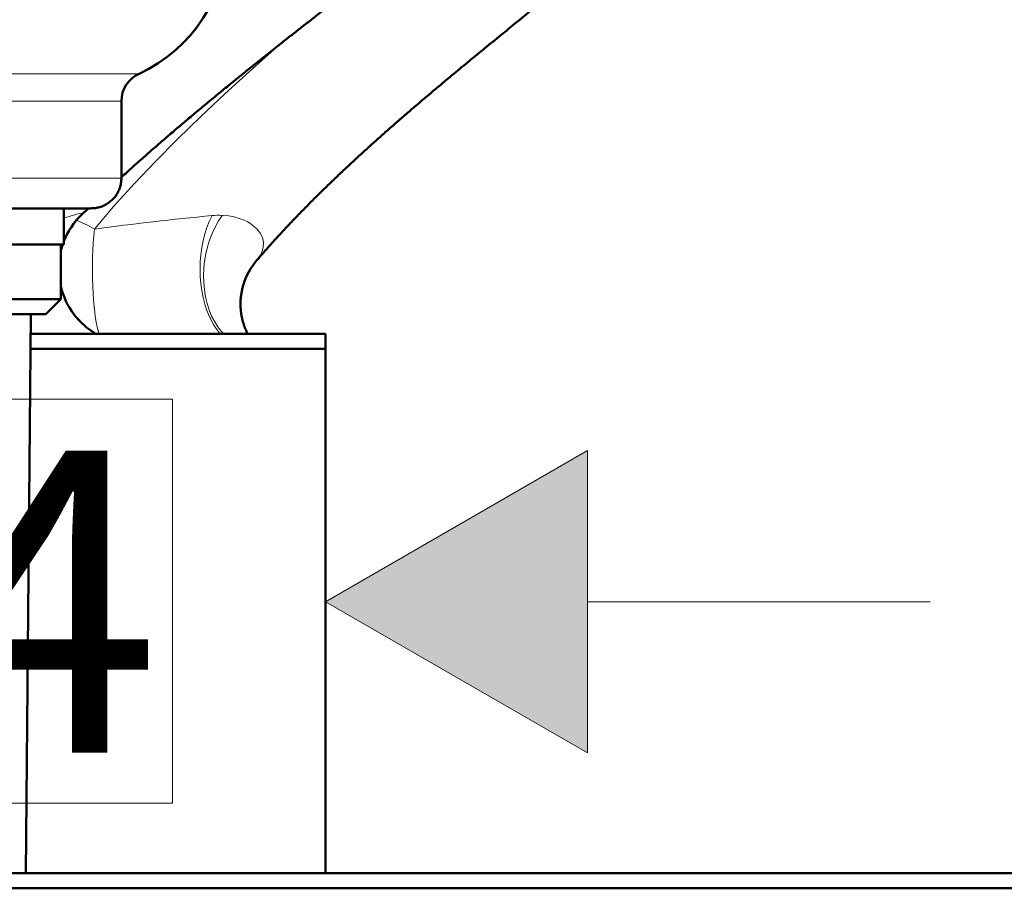
# Model space of a CAD drawing. Units: inches. Extents: x 38 to 172, y 75 to 218.
# Drawn here: x 67 to 75, y 187 to 194 of the extents above; entities that cross this region are included whole.
import ezdxf

# ---------------------------------------------------------------- set-up
doc = ezdxf.new("R2010")
doc.units = ezdxf.units.IN
doc.header["$MEASUREMENT"] = 0

# ---------------------------------------------------------------- blocks, each defined once
blk = doc.blocks.new('block 227')
at = {"color": 7, "lineweight": 18}
blk.add_lwpolyline([(69.2435, 192.6511), (69.2259, 192.6914), (69.1953, 192.7314), (69.1493, 192.7696), (69.1198, 192.7874), (69.0855, 192.8037), (69.0494, 192.817), (69.0085, 192.8282), (68.9634, 192.8366), (68.914, 192.8413), (68.909, 192.8416)], dxfattribs=at)
blk = doc.blocks.new('block 228')
at = {"color": 7, "lineweight": 18}
blk.add_lwpolyline([(69.2223, 192.509), (69.2383, 192.5428), (69.2478, 192.5779), (69.2499, 192.6141), (69.2435, 192.6511)], dxfattribs=at)
blk = doc.blocks.new('block 229')
at = {"color": 7, "lineweight": 18}
blk.add_open_spline([(69.1923, 192.4671), (69.2035, 192.4801), (69.2135, 192.4942), (69.2223, 192.509)], degree=3, dxfattribs=at)
blk = doc.blocks.new('block 276')
at = {"color": 7, "lineweight": 18}
blk.add_lwpolyline([(67.852, 192.7283), (68.0112, 192.9143), (68.18, 193.1012), (68.3569, 193.2878), (68.54, 193.4728), (68.7329, 193.6604), (68.931, 193.8466), (69.1332, 194.0309), (69.3387, 194.2136)], dxfattribs=at)
blk = doc.blocks.new('block 277')
at = {"color": 7, "lineweight": 18}
blk.add_open_spline([(68.8247, 192.8399), (68.4999, 192.8091), (68.1755, 192.7719), (67.8522, 192.7281)], degree=3, dxfattribs=at)
blk = doc.blocks.new('block 278')
at = {"color": 7, "lineweight": 18}
blk.add_open_spline([(68.909, 192.8416), (68.8809, 192.8428), (68.8528, 192.8421), (68.8249, 192.8397)], degree=3, dxfattribs=at)
blk = doc.blocks.new('block 286')
at = {"color": 7, "lineweight": 18}
blk.add_open_spline([(68.909, 192.8416), (68.7309, 192.6022), (68.7028, 192.2077), (68.8463, 191.9607), (68.8683, 191.9228), (68.8936, 191.8896), (68.9219, 191.862)], degree=3, knots=[0, 0, 0, 0, 1, 1, 1, 2, 2, 2, 2], dxfattribs=at)
blk = doc.blocks.new('block 287')
at = {"color": 7, "lineweight": 18}
blk.add_open_spline([(69.2223, 192.509), (69.1589, 192.4411), (69.1117, 192.3597), (69.0845, 192.271)], degree=3, dxfattribs=at)
blk = doc.blocks.new('block 318')
at = {"color": 7, "lineweight": 18}
blk.add_open_spline([(67.852, 192.7283), (67.7998, 192.7588), (67.7495, 192.7834), (67.7032, 192.8013)], degree=3, dxfattribs=at)
blk = doc.blocks.new('block 319')
at = {"color": 7, "lineweight": 18}
blk.add_open_spline([(68.8249, 192.8397), (68.6914, 192.5944), (68.6924, 192.1988), (68.827, 191.9557), (68.847, 191.9197), (68.8694, 191.8882), (68.8935, 191.862)], degree=3, knots=[0, 0, 0, 0, 1, 1, 1, 2, 2, 2, 2], dxfattribs=at)
blk = doc.blocks.new('block 320')
at = {"color": 7, "lineweight": 18}
blk.add_open_spline([(67.852, 192.7283), (67.8207, 192.4348), (67.8363, 192.0496), (67.8873, 191.868), (67.8878, 191.866), (67.8884, 191.8641), (67.8891, 191.8622)], degree=3, knots=[0, 0, 0, 0, 1, 1, 1, 2, 2, 2, 2], dxfattribs=at)
blk = doc.blocks.new('block 326')
at = {"color": 7, "lineweight": 18}
blk.add_lwpolyline([(67.7519, 192.8582), (67.745, 192.8609), (67.7258, 192.8568), (67.6586, 192.8368), (67.6002, 192.8196)], dxfattribs=at)
blk = doc.blocks.new('block 327')
at = {"color": 7, "lineweight": 18}
blk.add_open_spline([(67.7456, 192.8471), (67.749, 192.8499), (67.7512, 192.8539), (67.7519, 192.8582)], degree=3, dxfattribs=at)
blk = doc.blocks.new('block 348')
at = {"color": 7, "lineweight": 18}
blk.add_open_spline([(67.7518, 192.8582), (67.6863, 192.7974), (67.6346, 192.7231), (67.6002, 192.6406)], degree=3, dxfattribs=at)
blk = doc.blocks.new('block 349')
at = {"color": 7, "lineweight": 18}
blk.add_lwpolyline([(67.5752, 192.5686), (67.5848, 192.5996)], dxfattribs=at)
blk = doc.blocks.new('block 350')
at = {"color": 7, "lineweight": 18}
blk.add_open_spline([(67.5752, 192.2308), (67.6184, 192.0763), (67.7196, 191.9442), (67.8575, 191.8622)], degree=3, dxfattribs=at)
blk = doc.blocks.new('block 406')
at = {"color": 7, "lineweight": 18}
blk.add_lwpolyline([(68.221, 194.0133), (66.1929, 194.0133)], dxfattribs=at)
blk = doc.blocks.new('block 441')
at = {"color": 7, "lineweight": 18}
blk.add_lwpolyline([(68.0751, 193.7861), (66.1229, 193.7861)], dxfattribs=at)
blk = doc.blocks.new('block 502')
at = {"color": 7, "lineweight": 18}
blk.add_lwpolyline([(68.0751, 193.1496), (66.1229, 193.1496)], dxfattribs=at)
blk = doc.blocks.new('block 720')
at = {"color": 7, "lineweight": 50}
blk.add_lwpolyline([(67.8022, 192.8997), (66.0032, 192.8997)], dxfattribs=at)
blk = doc.blocks.new('block 994')
at = {"color": 7, "lineweight": 50}
blk.add_open_spline([(74.7195, 201.2552), (74.7295, 201.2098), (74.7389, 201.1643), (74.7481, 201.1185), (74.7572, 201.0723), (74.766, 201.026), (74.7742, 200.9796), (74.7827, 200.9326), (74.7906, 200.8856), (74.798, 200.8384), (74.8054, 200.7908), (74.8125, 200.743), (74.8189, 200.6952), (74.8254, 200.6468), (74.8313, 200.5984), (74.8366, 200.55), (74.8421, 200.5009), (74.8469, 200.452), (74.8512, 200.4029), (74.8554, 200.3533), (74.8592, 200.3037), (74.8621, 200.2539), (74.8652, 200.2038), (74.8676, 200.1537), (74.8693, 200.1034), (74.8711, 200.0538), (74.8721, 200.0042), (74.8726, 199.9545), (74.8729, 199.9046), (74.8726, 199.8546), (74.8717, 199.8045), (74.8707, 199.7542), (74.869, 199.7039), (74.8666, 199.6536), (74.8642, 199.6033), (74.8611, 199.5528), (74.8573, 199.5026), (74.8535, 199.4521), (74.8488, 199.4014), (74.8435, 199.3511), (74.8382, 199.3005), (74.832, 199.2502), (74.8251, 199.1997), (74.8182, 199.1493), (74.8106, 199.099), (74.8022, 199.0488), (74.7937, 198.9985), (74.7846, 198.9484), (74.7746, 198.8985), (74.7591, 198.8206), (74.7417, 198.7433), (74.7226, 198.6663), (74.7035, 198.5898), (74.6826, 198.5136), (74.6597, 198.438), (74.6383, 198.3669), (74.6153, 198.2961), (74.5906, 198.2258), (74.5662, 198.1562), (74.5402, 198.0871), (74.5128, 198.0186), (74.4855, 197.9507), (74.4568, 197.8835), (74.4266, 197.817), (74.3967, 197.7511), (74.3655, 197.6858), (74.3329, 197.6212), (74.3016, 197.559), (74.2689, 197.4973), (74.2351, 197.4365), (74.2017, 197.3762), (74.1672, 197.3166), (74.1316, 197.2577), (74.0963, 197.1997), (74.0599, 197.142), (74.0227, 197.0851), (73.9858, 197.0288), (73.9479, 196.9733), (73.9092, 196.9184), (73.8706, 196.8636), (73.8312, 196.8095), (73.7908, 196.7559), (73.7511, 196.7032), (73.7104, 196.651), (73.6691, 196.5995), (73.6284, 196.5487), (73.5869, 196.4984), (73.5447, 196.4486), (73.5032, 196.3997), (73.461, 196.3512), (73.4181, 196.3033), (73.3759, 196.2559), (73.333, 196.209), (73.2898, 196.1627), (73.2469, 196.1169), (73.2035, 196.0716), (73.1597, 196.0266), (73.1165, 195.9822), (73.0727, 195.9381), (73.0284, 195.8945), (72.9849, 195.8514), (72.9408, 195.8085), (72.8963, 195.7662), (72.8522, 195.7241), (72.808, 195.6825), (72.7633, 195.6411), (72.7191, 195.6001), (72.6745, 195.5593), (72.6297, 195.5188), (72.5852, 195.4789), (72.5404, 195.4389), (72.4957, 195.3993), (72.451, 195.36), (72.4063, 195.3209), (72.3613, 195.2821), (72.3165, 195.2436), (72.2717, 195.2051), (72.2268, 195.1669), (72.182, 195.1288), (72.1372, 195.0911), (72.0922, 195.0534), (72.0476, 195.016), (72.0028, 194.9786), (71.9581, 194.9414), (71.9134, 194.9046), (71.8688, 194.8677), (71.824, 194.831), (71.7796, 194.7945), (71.735, 194.758), (71.6904, 194.7216), (71.6461, 194.6853), (71.6017, 194.6491), (71.5572, 194.6131), (71.5131, 194.5771), (71.469, 194.5413), (71.4249, 194.5053), (71.381, 194.4698), (71.3371, 194.434), (71.2932, 194.3983), (71.2496, 194.3628), (71.206, 194.3273), (71.1624, 194.2917), (71.119, 194.2564), (71.0758, 194.221), (71.0325, 194.1856), (70.9896, 194.1504), (70.9467, 194.1149), (70.9039, 194.0796), (70.8613, 194.0445), (70.8188, 194.0092), (70.7764, 193.9739), (70.749, 193.951), (70.7216, 193.928), (70.6944, 193.9051), (70.6672, 193.8824), (70.64, 193.8595), (70.6129, 193.8364), (70.5859, 193.8137), (70.559, 193.7908), (70.5321, 193.7678), (70.5053, 193.7449), (70.4786, 193.722), (70.4519, 193.6989), (70.4243, 193.6752), (70.3967, 193.6512), (70.3692, 193.6273), (70.3418, 193.6033), (70.3144, 193.5794), (70.2872, 193.5555), (70.26, 193.5315), (70.2331, 193.5076), (70.2061, 193.4835), (70.1792, 193.4595), (70.1525, 193.4354), (70.1258, 193.4113), (70.0993, 193.3873), (70.0727, 193.3632), (70.0464, 193.3389), (70.0202, 193.315), (69.994, 193.2909), (69.968, 193.2666), (69.9422, 193.2423), (69.9163, 193.2182), (69.8905, 193.1939), (69.865, 193.1696), (69.8395, 193.1453), (69.8142, 193.1209), (69.7864, 193.0942), (69.7587, 193.0673), (69.7313, 193.0404), (69.7039, 193.0135), (69.6769, 192.9867), (69.6498, 192.9595), (69.623, 192.9326), (69.5963, 192.9055), (69.5696, 192.8783), (69.5432, 192.8513), (69.517, 192.8241), (69.491, 192.7967), (69.4652, 192.7696), (69.4393, 192.7422), (69.4139, 192.7149), (69.3885, 192.6876), (69.3632, 192.6601), (69.3382, 192.6325), (69.3134, 192.6051), (69.2888, 192.5776), (69.2643, 192.5498), (69.2402, 192.5224), (69.2161, 192.4947), (69.1923, 192.467)], degree=3, knots=[0, 0, 0, 0, 1, 1, 1, 2, 2, 2, 3, 3, 3, 4, 4, 4, 5, 5, 5, 6, 6, 6, 7, 7, 7, 8, 8, 8, 9, 9, 9, 10, 10, 10, 11, 11, 11, 12, 12, 12, 13, 13, 13, 14, 14, 14, 15, 15, 15, 16, 16, 16, 17, 17, 17, 18, 18, 18, 19, 19, 19, 20, 20, 20, 21, 21, 21, 22, 22, 22, 23, 23, 23, 24, 24, 24, 25, 25, 25, 26, 26, 26, 27, 27, 27, 28, 28, 28, 29, 29, 29, 30, 30, 30, 31, 31, 31, 32, 32, 32, 33, 33, 33, 34, 34, 34, 35, 35, 35, 36, 36, 36, 37, 37, 37, 38, 38, 38, 39, 39, 39, 40, 40, 40, 41, 41, 41, 42, 42, 42, 43, 43, 43, 44, 44, 44, 45, 45, 45, 46, 46, 46, 47, 47, 47, 48, 48, 48, 49, 49, 49, 50, 50, 50, 51, 51, 51, 52, 52, 52, 53, 53, 53, 54, 54, 54, 55, 55, 55, 56, 56, 56, 57, 57, 57, 58, 58, 58, 59, 59, 59, 60, 60, 60, 61, 61, 61, 62, 62, 62, 63, 63, 63, 64, 64, 64, 65, 65, 65, 66, 66, 66, 67, 67, 67, 68, 68, 68, 69, 69, 69, 70, 70, 70, 70], dxfattribs=at)
blk = doc.blocks.new('block 997')
at = {"color": 7, "lineweight": 50}
blk.add_open_spline([(69.12, 191.862), (69.1167, 191.868), (69.1136, 191.8742), (69.1107, 191.8806), (69.1074, 191.8873), (69.1043, 191.8942), (69.1014, 191.9011), (69.0983, 191.9084), (69.0955, 191.9154), (69.0928, 191.9228), (69.0898, 191.9306), (69.0873, 191.9383), (69.0847, 191.9463), (69.0823, 191.9543), (69.0798, 191.9624), (69.0776, 191.9705), (69.0754, 191.9793), (69.0733, 191.9879), (69.0716, 191.9965), (69.0697, 192.0055), (69.068, 192.0145), (69.0666, 192.0234), (69.065, 192.0329), (69.0638, 192.0425), (69.0628, 192.052), (69.0618, 192.0625), (69.0611, 192.073), (69.0606, 192.0835), (69.06, 192.094), (69.0599, 192.1046), (69.06, 192.1151), (69.0602, 192.1257), (69.0606, 192.1362), (69.0612, 192.1469), (69.0621, 192.1576), (69.0631, 192.1681), (69.0645, 192.1788), (69.0659, 192.1893), (69.0674, 192.1998), (69.0695, 192.2101), (69.0714, 192.2205), (69.0736, 192.2308), (69.0762, 192.241), (69.0786, 192.2511), (69.0814, 192.2611), (69.0845, 192.271)], degree=3, knots=[0, 0, 0, 0, 1, 1, 1, 2, 2, 2, 3, 3, 3, 4, 4, 4, 5, 5, 5, 6, 6, 6, 7, 7, 7, 8, 8, 8, 9, 9, 9, 10, 10, 10, 11, 11, 11, 12, 12, 12, 13, 13, 13, 14, 14, 14, 15, 15, 15, 15], dxfattribs=at)
blk = doc.blocks.new('block 998')
at = {"color": 7, "lineweight": 50}
blk.add_open_spline([(69.1923, 192.4671), (69.1434, 192.4098), (69.1065, 192.343), (69.0845, 192.271)], degree=3, dxfattribs=at)
blk = doc.blocks.new('block 999')
at = {"color": 7, "lineweight": 50}
blk.add_open_spline([(70.5297, 195.1409), (70.5116, 195.1269), (70.4935, 195.1132), (70.4755, 195.0994), (70.4574, 195.0854), (70.4391, 195.0716), (70.421, 195.0579), (70.4029, 195.0439), (70.3847, 195.0301), (70.3666, 195.0162), (70.3483, 195.0024), (70.3302, 194.9884), (70.312, 194.9745), (70.292, 194.9593), (70.272, 194.944), (70.2522, 194.9288), (70.2322, 194.9135), (70.2124, 194.8984), (70.1924, 194.8832), (70.1754, 194.8699), (70.1582, 194.8568), (70.1409, 194.8436), (70.1239, 194.8305), (70.1067, 194.8174), (70.0896, 194.8041), (70.0724, 194.791), (70.0553, 194.7778), (70.0381, 194.7647), (70.021, 194.7516), (70.004, 194.7385), (69.9869, 194.7252), (69.9697, 194.712), (69.9527, 194.6989), (69.9354, 194.6856), (69.9182, 194.6724), (69.9012, 194.6593), (69.8841, 194.646), (69.8669, 194.6327), (69.8498, 194.6195), (69.8328, 194.6062), (69.8157, 194.5931), (69.7988, 194.58), (69.7818, 194.5668), (69.768, 194.5563), (69.7542, 194.5454), (69.7406, 194.5347), (69.7268, 194.524), (69.7131, 194.5134), (69.6993, 194.5027), (69.6855, 194.492), (69.6717, 194.4813), (69.6579, 194.4705), (69.6442, 194.4598), (69.6304, 194.4491), (69.6168, 194.4383), (69.603, 194.4276), (69.5892, 194.4169), (69.5754, 194.406), (69.5618, 194.3954), (69.548, 194.3847), (69.5344, 194.3738), (69.5206, 194.3632), (69.5069, 194.3523), (69.4933, 194.3416), (69.4795, 194.3308), (69.4657, 194.3199), (69.4521, 194.3092), (69.4383, 194.2984), (69.4247, 194.2875), (69.4111, 194.2769), (69.3975, 194.2662), (69.3839, 194.2555), (69.3704, 194.2446), (69.3594, 194.236), (69.3484, 194.2272), (69.3374, 194.2186), (69.3263, 194.2099), (69.3155, 194.2011), (69.3045, 194.1925), (69.2934, 194.1837), (69.2824, 194.1749), (69.2716, 194.1661), (69.2605, 194.1575), (69.2495, 194.1487), (69.2387, 194.1399), (69.2276, 194.1311), (69.2168, 194.1225), (69.2058, 194.1137), (69.1949, 194.1049), (69.1839, 194.0962), (69.173, 194.0874), (69.1622, 194.0788), (69.1512, 194.07), (69.1403, 194.0612), (69.1295, 194.0524), (69.1184, 194.0436), (69.1076, 194.0348), (69.0954, 194.025), (69.0831, 194.015), (69.0709, 194.0052), (69.0587, 193.9954), (69.0464, 193.9856), (69.0344, 193.9756), (69.0221, 193.9658), (69.0101, 193.9559), (68.9979, 193.9461), (68.9858, 193.9361), (68.9736, 193.9263), (68.9615, 193.9163), (68.9443, 193.9024), (68.9271, 193.8883), (68.9098, 193.8743), (68.893, 193.8603), (68.8761, 193.8466), (68.8592, 193.8328), (68.8425, 193.8188), (68.8256, 193.8051), (68.8089, 193.7911), (68.792, 193.7771), (68.7753, 193.7634), (68.7586, 193.7494), (68.7417, 193.7355), (68.725, 193.7215), (68.7083, 193.7076), (68.6918, 193.6936), (68.6751, 193.6797), (68.6583, 193.6657), (68.6416, 193.6517), (68.6251, 193.6378), (68.6084, 193.6237), (68.5925, 193.6102), (68.5767, 193.5968), (68.5608, 193.5834), (68.5524, 193.5761), (68.5438, 193.5689), (68.5354, 193.5617), (68.5195, 193.548), (68.5035, 193.5346), (68.4878, 193.521), (68.4723, 193.5079), (68.4571, 193.4946), (68.4418, 193.4816), (68.4265, 193.4683), (68.4112, 193.4552), (68.396, 193.4419), (68.3807, 193.4287), (68.3655, 193.4154), (68.3503, 193.4021), (68.3352, 193.3891), (68.32, 193.3758), (68.3049, 193.3625), (68.2899, 193.3491), (68.2747, 193.3358), (68.2597, 193.3226), (68.2448, 193.3093), (68.2298, 193.296), (68.2148, 193.2828), (68.1998, 193.2695), (68.185, 193.2561), (68.17, 193.2426), (68.1542, 193.2285), (68.1381, 193.2142), (68.1223, 193.1999), (68.1066, 193.1856), (68.0908, 193.1713), (68.0751, 193.157)], degree=3, knots=[0, 0, 0, 0, 1, 1, 1, 2, 2, 2, 3, 3, 3, 4, 4, 4, 5, 5, 5, 6, 6, 6, 7, 7, 7, 8, 8, 8, 9, 9, 9, 10, 10, 10, 11, 11, 11, 12, 12, 12, 13, 13, 13, 14, 14, 14, 15, 15, 15, 16, 16, 16, 17, 17, 17, 18, 18, 18, 19, 19, 19, 20, 20, 20, 21, 21, 21, 22, 22, 22, 23, 23, 23, 24, 24, 24, 25, 25, 25, 26, 26, 26, 27, 27, 27, 28, 28, 28, 29, 29, 29, 30, 30, 30, 31, 31, 31, 32, 32, 32, 33, 33, 33, 34, 34, 34, 35, 35, 35, 36, 36, 36, 37, 37, 37, 38, 38, 38, 39, 39, 39, 40, 40, 40, 41, 41, 41, 42, 42, 42, 43, 43, 43, 44, 44, 44, 45, 45, 45, 46, 46, 46, 47, 47, 47, 48, 48, 48, 49, 49, 49, 50, 50, 50, 51, 51, 51, 52, 52, 52, 53, 53, 53, 54, 54, 54, 55, 55, 55, 55], dxfattribs=at)
blk = doc.blocks.new('block 1000')
at = {"color": 7, "lineweight": 50}
blk.add_lwpolyline([(67.7998, 192.8995), (67.7456, 192.8471)], dxfattribs=at)
blk = doc.blocks.new('block 1002')
at = {"color": 7, "lineweight": 50}
blk.add_open_spline([(67.5752, 192.2503), (67.6153, 192.087), (67.7196, 191.9469), (67.8644, 191.8617)], degree=3, dxfattribs=at)
blk = doc.blocks.new('block 1003')
at = {"color": 7, "lineweight": 50}
blk.add_open_spline([(67.59, 192.5998), (67.5843, 192.5831), (67.5793, 192.5662), (67.5752, 192.5491)], degree=3, dxfattribs=at)
blk = doc.blocks.new('block 1004')
at = {"color": 7, "lineweight": 50}
blk.add_open_spline([(67.7456, 192.8471), (67.6822, 192.7851), (67.6326, 192.7104), (67.6002, 192.6277)], degree=3, dxfattribs=at)
blk = doc.blocks.new('block 1022')
at = {"color": 7, "lineweight": 50}
blk.add_open_spline([(68.221, 194.0133), (68.6652, 194.2169), (68.9501, 194.661), (68.9501, 195.1497)], degree=3, dxfattribs=at)
blk = doc.blocks.new('block 1025')
at = {"color": 7, "lineweight": 50}
blk.add_open_spline([(68.221, 194.0133), (68.1321, 193.9727), (68.0751, 193.8838), (68.0751, 193.7861)], degree=3, dxfattribs=at)
blk = doc.blocks.new('block 1030')
at = {"color": 7, "lineweight": 50}
blk.add_lwpolyline([(68.0751, 193.1496), (68.0751, 193.7861)], dxfattribs=at)
blk = doc.blocks.new('block 1037')
at = {"color": 7, "lineweight": 50}
blk.add_open_spline([(68.0751, 193.1496), (68.0751, 193.1377), (68.0742, 193.1259), (68.0727, 193.1141), (68.071, 193.1023), (68.0684, 193.0907), (68.0651, 193.0792), (68.0617, 193.0678), (68.0575, 193.0566), (68.0525, 193.0458), (68.0477, 193.0349), (68.0418, 193.0246), (68.0355, 193.0146), (68.0291, 193.0046), (68.0219, 192.9949), (68.0141, 192.986), (68.0064, 192.977), (67.9979, 192.9686), (67.989, 192.9608), (67.9798, 192.9529), (67.9704, 192.9458), (67.9604, 192.9393), (67.9504, 192.9329), (67.9399, 192.9272), (67.929, 192.9222), (67.9182, 192.9174), (67.907, 192.9131), (67.8956, 192.9098), (67.8842, 192.9064), (67.8725, 192.9038), (67.8608, 192.9023), (67.8413, 192.8995), (67.8219, 192.8997), (67.8022, 192.8997)], degree=3, knots=[0, 0, 0, 0, 1, 1, 1, 2, 2, 2, 3, 3, 3, 4, 4, 4, 5, 5, 5, 6, 6, 6, 7, 7, 7, 8, 8, 8, 9, 9, 9, 10, 10, 10, 11, 11, 11, 11], dxfattribs=at)
blk = doc.blocks.new('block 1049')
at = {"color": 7, "lineweight": 50}
blk.add_lwpolyline([(67.3227, 191.7371), (69.7627, 191.7371)], dxfattribs=at)
blk = doc.blocks.new('block 1051')
at = {"color": 7, "lineweight": 50}
blk.add_lwpolyline([(67.3237, 191.8622), (69.7627, 191.8622)], dxfattribs=at)
blk = doc.blocks.new('block 1053')
at = {"color": 7, "lineweight": 50}
blk.add_lwpolyline([(69.7627, 191.8622), (69.7627, 191.7371)], dxfattribs=at)
blk = doc.blocks.new('block 1083')
at = {"color": 7, "lineweight": 50}
blk.add_lwpolyline([(62.755, 192.8997), (67.6002, 192.8997)], dxfattribs=at)
blk = doc.blocks.new('block 1084')
at = {"color": 7, "lineweight": 50}
blk.add_lwpolyline([(62.755, 192.5996), (67.6002, 192.5996)], dxfattribs=at)
blk = doc.blocks.new('block 1086')
at = {"color": 7, "lineweight": 50}
blk.add_lwpolyline([(66.8252, 192.0246), (67.4501, 192.0246)], dxfattribs=at)
blk = doc.blocks.new('block 1092')
at = {"color": 7, "lineweight": 50}
blk.add_lwpolyline([(62.7671, 192.1497), (67.5752, 192.1497)], dxfattribs=at)
blk = doc.blocks.new('block 1094')
at = {"color": 7, "lineweight": 50}
blk.add_lwpolyline([(67.6002, 192.8997), (67.6002, 192.5996)], dxfattribs=at)
blk = doc.blocks.new('block 1096')
at = {"color": 7, "lineweight": 50}
blk.add_lwpolyline([(67.4501, 192.0246), (67.5752, 192.1497)], dxfattribs=at)
blk = doc.blocks.new('block 1099')
at = {"color": 7, "lineweight": 50}
blk.add_lwpolyline([(67.5752, 192.5746), (67.5752, 192.1497)], dxfattribs=at)
blk = doc.blocks.new('block 1100')
at = {"color": 7, "lineweight": 50}
blk.add_lwpolyline([(67.5752, 192.5996), (67.5752, 192.5746)], dxfattribs=at)
blk = doc.blocks.new('block 1105')
at = {"color": 7, "lineweight": 50}
blk.add_lwpolyline([(69.7627, 191.7371), (67.3227, 191.7371)], dxfattribs=at)
blk = doc.blocks.new('block 1114')
at = {"color": 7, "lineweight": 50}
blk.add_lwpolyline([(69.7627, 187.3996), (69.7627, 191.7371)], dxfattribs=at)
blk = doc.blocks.new('block 1116')
at = {"color": 7, "lineweight": 18}
blk.add_lwpolyline([(66.2001, 187.2747), (80.1546, 187.2747)], dxfattribs=at)
blk = doc.blocks.new('block 1123')
at = {"color": 7, "lineweight": 50}
blk.add_lwpolyline([(66.2001, 187.3998), (80.0449, 187.3998)], dxfattribs=at)
blk = doc.blocks.new('block 1127')
at = {"color": 7, "lineweight": 50}
blk.add_lwpolyline([(75.7163, 187.3998), (69.7627, 187.3998)], dxfattribs=at)
blk = doc.blocks.new('block 1130')
at = {"color": 7, "lineweight": 50}
blk.add_lwpolyline([(73.3144, 187.2747), (45.5752, 187.2747)], dxfattribs=at)
blk = doc.blocks.new('block 1131')
at = {"color": 7, "lineweight": 50}
blk.add_lwpolyline([(83.0752, 187.2747), (73.3144, 187.2747)], dxfattribs=at)
blk = doc.blocks.new('block 1263')
at = {"color": 7, "lineweight": 50}
blk.add_lwpolyline([(67.2848, 187.3998), (67.3251, 192.0246)], dxfattribs=at)
blk = doc.blocks.new('block 56')
for name in ['block 994', 'block 999', 'block 1022', 'block 276', 'block 406', 'block 1025', 'block 441', 'block 1030', 'block 502', 'block 1037', 'block 1083', 'block 720', 'block 1094', 'block 326', 'block 348', 'block 1004', 'block 1000', 'block 327', 'block 278', 'block 318', 'block 277', 'block 319', 'block 286', 'block 227', 'block 320', 'block 1084', 'block 1003', 'block 349', 'block 1100', 'block 228', 'block 1099', 'block 287', 'block 998', 'block 229', 'block 1002', 'block 350', 'block 997', 'block 1092', 'block 1096', 'block 1086', 'block 1263', 'block 1051', 'block 1053', 'block 1049', 'block 1105', 'block 1114', 'block 1123', 'block 1127', 'block 1130', 'block 1116', 'block 1131']:
    blk.add_blockref(name, (0, 0))
blk = doc.blocks.new('block 1438')
h = blk.add_hatch(color=7)
h.dxf.hatch_style = 2
h.paths.add_polyline_path([(71.9277, 190.8958), (69.7627, 189.6458), (71.9277, 188.3957)])
at = {"lineweight": 0}
blk.add_lwpolyline([(71.9277, 190.8958), (69.7627, 189.6458), (71.9277, 188.3957), (71.9277, 190.8958)], dxfattribs=at)
blk = doc.blocks.new('block 1440')
at = {"color": 7, "insert": (64.614, 188.3957), "char_height": 2.5, "attachment_point": 7}
blk.add_mtext('\\fFuturaTOT|b0|i0|c0|p34;\\W1;44', dxfattribs=at)
blk = doc.blocks.new('block 1443')
at = {"color": 7, "lineweight": 18}
blk.add_lwpolyline([(71.9277, 189.6458), (74.7627, 189.6458)], dxfattribs=at)
blk = doc.blocks.new('block 1444')
at = {"color": 7, "lineweight": 18}
blk.add_lwpolyline([(71.9277, 190.8958), (69.7627, 189.6458), (71.9277, 188.3957), (71.9277, 190.8958)], dxfattribs=at)
blk = doc.blocks.new('block 1437')
for name in ['block 1440', 'block 1438', 'block 1444', 'block 1443']:
    blk.add_blockref(name, (0, 0))

msp = doc.modelspace()

# ---------------------------------------------------------------- linework, layer by layer
at = {"lineweight": 0}
msp.add_lwpolyline([(68.4978, 187.9778), (59.7001, 187.9778), (59.7001, 191.3211), (68.4978, 191.3211), (68.4978, 187.9778)], dxfattribs=at)

# ---------------------------------------------------------------- block references
for name in ['block 56', 'block 1437']:
    msp.add_blockref(name, (0, 0))

doc.saveas('drawing.dxf')
